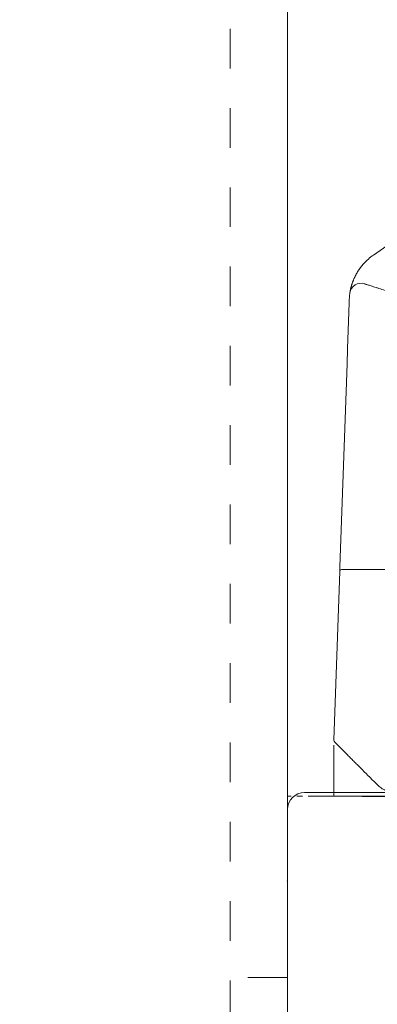
# Model space of a CAD drawing. Units: millimetres. Extents: x -5 to 2840, y 0 to 2700.
# Drawn here: x 486 to 549, y 768 to 942 of the extents above; entities that cross this region are included whole.
import ezdxf

# ---------------------------------------------------------------- set-up
doc = ezdxf.new("R2010")
doc.units = ezdxf.units.MM
doc.header["$MEASUREMENT"] = 0
for name, pattern in [('CENTER_DASH_DASH', [14, 9, -1, 1, -1, 1, -1]), ('DASHED', [20, 10, -10]), ('HIDDEN2', [14, 7, -7])]:
    doc.linetypes.add(name, pattern=pattern)
doc.layers.add('CW512_R_TCF903EA$DRAWING', color=18, linetype='Continuous')
doc.styles.add('Arial', font='txt')
doc.dimstyles.new('Default', dxfattribs={"dimtxt": 30, "dimasz": 30, "dimexe": 15, "dimexo": 5, "dimgap": 5, "dimtad": 1, "dimtoh": 1, "dimdec": 0, "dimzin": 1, "dimdsep": 46, "dimtxsty": 'Arial', "dimcen": 0.5, "dimazin": 0, "dimtfac": 1, "dimtdec": 4, "dimtix": 1, "dimtmove": 1, "dimatfit": 3, "dimfxl": 0, "dimtolj": 1, "dimtzin": 1, "dimarcsym": 0})

# ---------------------------------------------------------------- blocks, each defined once
blk = doc.blocks.new('*D303')
at = {"layer": 'CW512_R_TCF903EA$DRAWING', "color": 0, "lineweight": -2}
for p, q in [((359.51, 204.32), (359.51, 1717.32)), ((523.07, 1650.15), (523.07, 1717.32)), ((389.51, 1702.32), (493.07, 1702.32))]:
    blk.add_line(p, q, dxfattribs=at)
at = {"layer": 'CW512_R_TCF903EA$DRAWING', "color": 0}
for points in [[(389.51, 1707.32), (389.51, 1697.32), (359.51, 1702.32)], [(493.07, 1697.32), (493.07, 1707.32), (523.07, 1702.32)]]:
    blk.add_solid(points, dxfattribs=at)
at = {"layer": 'Defpoints', "color": 0}
for p in [(523.07, 1702.32), (523.07, 1645.15), (359.51, 199.32)]:
    blk.add_point(p, dxfattribs=at)
at = {"layer": 'CW512_R_TCF903EA$DRAWING', "color": 0, "insert": (262.29, 1722.64), "char_height": 30, "attachment_point": 5, "style": 'Arial'}
blk.add_mtext('\\A1;160~220', dxfattribs=at)
blk = doc.blocks.new('*D307')
at = {"layer": 'CW512_R_TCF903EA$DRAWING', "color": 0, "lineweight": -2}
for p, q in [((546.4, 804.88), (1225.56, 804.88)), ((1210.56, 492.69), (1210.56, 774.88)), ((798.3, 462.69), (1225.56, 462.69))]:
    blk.add_line(p, q, dxfattribs=at)
at = {"layer": 'CW512_R_TCF903EA$DRAWING', "color": 0}
for points in [[(1215.56, 774.88), (1205.56, 774.88), (1210.56, 804.88)], [(1205.56, 492.69), (1215.56, 492.69), (1210.56, 462.69)]]:
    blk.add_solid(points, dxfattribs=at)
at = {"layer": 'Defpoints', "color": 0}
for p in [(541.4, 804.88), (1210.56, 804.88), (793.3, 462.69)]:
    blk.add_point(p, dxfattribs=at)
at = {"layer": 'CW512_R_TCF903EA$DRAWING', "color": 0, "insert": (1190.23, 633.78), "char_height": 30, "attachment_point": 5, "rotation": 90, "style": 'Arial'}
blk.add_mtext('\\A1;339', dxfattribs=at)

msp = doc.modelspace()

# ---------------------------------------------------------------- linework, layer by layer
at = {"layer": 'CW512_R_TCF903EA$DRAWING', "color": 0, "linetype": 'Continuous', "lineweight": 9}
for p, q in [((548.38123, 900.39858), (579.36693, 922.01271)), ((544.22384, 893.72191), (544.22432, 893.72506)), ((542.46676, 845.36955), (543.71771, 881.19206)), ((541.39865, 814.78277), (542.43886, 844.57069)), ((1110.21429, 805.09831), (536.20299, 805.5182))]:
    msp.add_line(p, q, dxfattribs=at)
at = {"layer": 'CW512_R_TCF903EA$DRAWING', "color": 0, "linetype": 'CENTER_DASH_DASH', "lineweight": 9}
for p, q in [((541.39834, 804.87711), (541.39834, 814.78277)), ((541.39834, 804.87711), (541.39834, 814.78277)), ((1119.86777, 804.87711), (533.23609, 804.87711)), ((541.39834, 804.87711), (551.54213, 804.87711))]:
    msp.add_line(p, q, dxfattribs=at)
at = {"layer": 'CW512_R_TCF903EA$DRAWING', "color": 0, "lineweight": 9}
for p in [(533.16853, 792.87687), (533.16853, 477.37057)]:
    msp.add_line(p, (533.16853, 804.87711), dxfattribs=at)
for points in [[(533.16854, 201.26843), (533.16854, 1532.7367), (533.16854, 1645.15024)], [(533.16854, 795.13438), (533.16854, 804.87711)], [(533.16854, 795.13438), (533.16854, 804.87711)], [(533.16854, 740.45379), (533.16854, 804.87711)]]:
    msp.add_lwpolyline(points, dxfattribs=at)
at = {"layer": 'CW512_R_TCF903EA$DRAWING', "color": 0, "linetype": 'HIDDEN2', "lineweight": 9}
for points in [[(523.06751, 457.34943), (523.06751, 1509.68899)], [(533.16854, 772.8446), (523.06751, 772.8446)]]:
    msp.add_lwpolyline(points, dxfattribs=at)
at = {"layer": 'CW512_R_TCF903EA$DRAWING', "color": 0, "linetype": 'Continuous', "lineweight": 9}
msp.add_lwpolyline([(542.46676, 845.36955), (542.46153, 845.21976), (542.45505, 845.0344), (542.44947, 844.8744), (542.44494, 844.74461), (542.4416, 844.64898), (542.43955, 844.59042), (542.43886, 844.57069)], dxfattribs=at)
for centre, radius, start, end in [((554.09419, 892.20857), 9.98569, 124.89778, 137.9042736), ((546.19778, 893.41843), 1.99714, 72.1974563, 171.2890974), ((542.73825, 844.56024), 0.29957, 90, 178), ((541.89762, 814.76534), 0.49928, 178, 225), ((536.20079, 802.51814), 3.00006, 89.9580877, 179.9580862)]:
    msp.add_arc(centre, radius, start, end, dxfattribs=at)
for points, knots in [([(544.22507, 893.72993), (544.22872, 893.75338), (544.23, 893.76158), (544.23214, 893.7751), (544.23468, 893.79106), (544.23766, 893.8095), (544.24107, 893.83035), (544.24494, 893.85369), (544.24927, 893.87941), (544.25409, 893.90764), (544.25942, 893.93822), (544.2653, 893.97132), (544.27171, 894.00675), (544.27874, 894.0447), (544.28634, 894.08494), (544.29462, 894.12773), (544.30355, 894.17276), (544.31321, 894.22036), (544.32358, 894.27015), (544.33477, 894.32252), (544.34673, 894.37703), (544.36178, 894.44377), (544.38024, 894.52285), (544.40259, 894.61476), (544.4267, 894.70991), (544.45262, 894.80808), (544.4804, 894.90909), (544.5101, 895.01274), (544.54428, 895.12723), (544.58347, 895.25266), (544.62824, 895.38908), (544.67614, 895.52824), (544.72722, 895.66983), (544.78152, 895.81351), (544.83978, 895.96071), (544.90216, 896.11114), (544.96879, 896.26453), (545.039, 896.41897), (545.1128, 896.57421), (545.18678, 896.72311), (545.26049, 896.8655), (545.33342, 897.00125), (545.40899, 897.13685), (545.48714, 897.27213), (545.56782, 897.4069), (545.65672, 897.55023), (545.75437, 897.70167), (545.85113, 897.84553), (545.94012, 897.97315), (546.02036, 898.08497), (546.10408, 898.19844), (546.19132, 898.31347), (546.28237, 898.42975), (546.37751, 898.54706), (546.47708, 898.66505), (546.5804, 898.7842), (546.64983, 898.86319), (546.68455, 898.90269)], [0, 0, 0, 0, 0.011284032, 0.024979116, 0.041225281, 0.059927811, 0.081196709, 0.104846083, 0.131130752, 0.159733931, 0.191044326, 0.224591349, 0.260931141, 0.299418335, 0.340791642, 0.384214883, 0.430622623, 0.478980989, 0.53042914, 0.583716644, 0.640186552, 0.69842185, 0.7896654, 0.884643362, 0.98318681, 1.085128707, 1.190304037, 1.298549946, 1.409705894, 1.549977029, 1.694129099, 1.841895537, 1.993013751, 2.147225523, 2.304277438, 2.469557268, 2.637430587, 2.80771827, 2.980245038, 3.154839836, 3.308220865, 3.462891744, 3.618705259, 3.775515328, 3.933177235, 4.091547882, 4.283213594, 4.47558858, 4.613445193, 4.751558854, 4.889879676, 5.037951718, 5.186148367, 5.334428121, 5.492618367, 5.650883072, 5.809195709, 5.809195709, 5.809195709, 5.809195709]), ([(546.80838, 895.31994), (546.84709, 895.30751), (546.94507, 895.27604), (547.12225, 895.21915), (547.35995, 895.14282), (547.65617, 895.0477), (548.00734, 894.93494), (548.40919, 894.8059), (548.85904, 894.66144), (549.54326, 894.44173), (550.48746, 894.13853), (551.70438, 893.74776), (553.00758, 893.32929), (553.90089, 893.04243), (554.35567, 892.8964)], [0, 0, 0, 0, 0.121956128, 0.308727964, 0.558262365, 0.870932272, 1.242083871, 1.664739469, 2.137114698, 2.65951866, 3.820621386, 5.112164237, 6.493891123, 7.926856625, 7.926856625, 7.926856625, 7.926856625]), ([(544.22368, 893.72089), (544.20464, 893.58765), (544.16659, 893.32131), (544.14473, 893.05316), (544.13382, 892.91917)], [0, 0, 0, 0, 0.4036974189, 0.8069134946, 0.8069134946, 0.8069134946, 0.8069134946]), ([(544.12738, 892.79642), (544.12382, 892.69662), (544.1167, 892.49704), (544.09535, 891.89828), (544.06337, 891.00013), (543.98402, 888.76671), (543.8684, 885.49737), (543.76794, 882.62717), (543.71771, 881.19207)], [0, 0, 0, 0, 0.299570555, 0.599141109, 1.797423332, 2.995705555, 7.303641906, 11.611578257, 11.611578257, 11.611578257, 11.611578257]), ([(544.13382, 892.91917), (544.13245, 892.89872), (544.12973, 892.85784), (544.12817, 892.81689), (544.12738, 892.79642)], [0, 0, 0, 0, 0.061461421, 0.1229229146, 0.1229229146, 0.1229229146, 0.1229229146]), ([(542.73825, 844.85981), (542.75308, 844.85981), (542.81198, 844.85981), (542.90376, 844.85981), (543.02086, 844.85981), (543.14143, 844.85981), (543.28375, 844.85981), (543.51474, 844.85981), (543.85279, 844.85981), (544.31684, 844.85981), (544.85592, 844.85981), (545.46405, 844.85981), (546.13486, 844.85981), (546.73093, 844.85981), (547.23654, 844.85981), (547.63504, 844.85981), (548.04341, 844.85981), (548.60487, 844.85981), (549.32774, 844.85981), (550.21736, 844.85981), (551.13061, 844.85981), (551.74629, 844.85981), (552.05624, 844.85981)], [0, 0, 0, 0, 0.044483613, 0.176716645, 0.275319751, 0.39577915, 0.538442283, 0.702274143, 1.088756069, 1.552602959, 2.09442595, 2.705967552, 3.377015987, 4.106831543, 4.494191838, 4.893847878, 5.302344619, 5.719286771, 6.578234712, 7.470959117, 8.38813194, 9.317993655, 9.317993655, 9.317993655, 9.317993655]), ([(549.07816, 806.87871), (548.63156, 807.32532), (547.75373, 808.20314), (546.66643, 809.29044), (545.8229, 810.13397), (545.2168, 810.74007), (544.63599, 811.32088), (544.08408, 811.87279), (543.56563, 812.39124), (543.08825, 812.86862), (542.66057, 813.2963), (542.33899, 813.61788), (542.11252, 813.84436), (541.96898, 813.98789), (541.84526, 814.11161), (541.72232, 814.23455), (541.62437, 814.3325), (541.56086, 814.39601), (541.54458, 814.41229)], [0, 0, 0, 0, 1.89477834, 3.724298971, 4.613010407, 5.473584072, 6.295752595, 7.077205981, 7.815118683, 8.495346782, 9.102571271, 9.629596196, 9.85971292, 10.063416257, 10.238548032, 10.384636221, 10.585005, 10.654094558, 10.654094558, 10.654094558, 10.654094558]), ([(550.51812, 805.87507), (550.25514, 806.01051), (549.73035, 806.2808), (549.29523, 806.67971), (549.07816, 806.87871)], [0, 0, 0, 0, 0.883070129, 1.762208443, 1.762208443, 1.762208443, 1.762208443])]:
    msp.add_open_spline(points, degree=3, knots=knots, dxfattribs=at)
at = {"layer": 'CW512_R_TCF903EA$DRAWING', "color": 0, "linetype": 'DASHED', "lineweight": 9}
msp.add_point((533.16853, 789.87711), dxfattribs=at)

# ---------------------------------------------------------------- dimensions: what is measured, and where the dimension line sits
at = {"layer": 'CW512_R_TCF903EA$DRAWING', "color": 0}
dim = msp.add_linear_dim(base=(523.06751, 1702.3185), p1=(359.50805, 199.3185), p2=(523.06751, 1645.15024), text='160~220', dimstyle='Default', dxfattribs=at)
dim.commit()
dim.dimension.update_dxf_attribs({"geometry": '*D303', "text_midpoint": (262.28778, 1702.3185), "dimtype": 160})
dim = msp.add_linear_dim(base=(1210.56186, 804.87711), p1=(793.29888, 462.6905), p2=(541.39834, 804.87711), angle=90, text='339', dimstyle='Default', dxfattribs=at)
dim.commit()
dim.dimension.update_dxf_attribs({"geometry": '*D307', "text_midpoint": (1190.23444, 633.78381)})

# ---------------------------------------------------------------- leaders
msp.add_leader([(599.56186, 704.43961), (320.42837, 775.50042), (208.56186, 775.50042)], dimstyle='Default', override={"dimgap": 5, "dimtad": 0}, dxfattribs=at)

doc.saveas('drawing.dxf')
